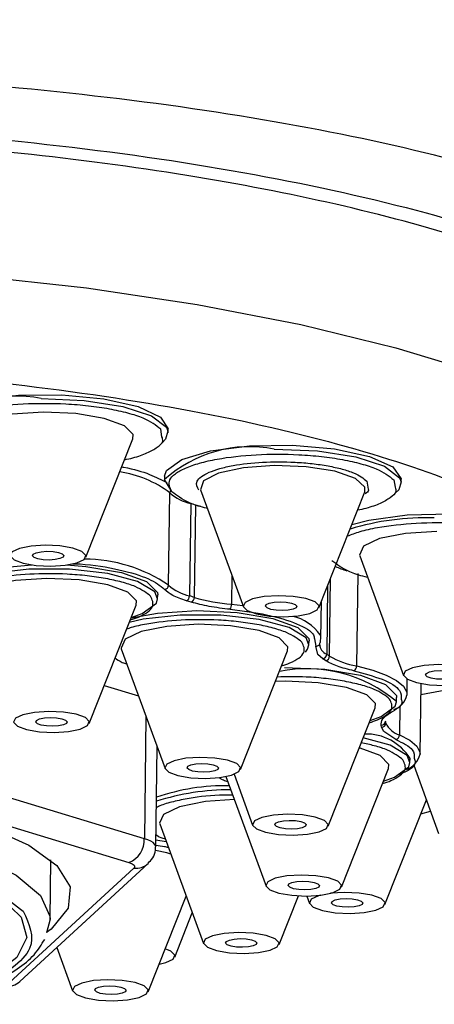
# Model space of a CAD drawing. Extents: x -3200 to 369, y -695 to 2132.
# Drawn here: x -2336 to -2326, y 1949 to 1973 of the extents above; entities that cross this region are included whole.
import ezdxf

# ---------------------------------------------------------------- set-up
doc = ezdxf.new("R2010")
doc.units = 0
doc.linetypes.add('SLD-SOLID', pattern=[0])
doc.layers.get('0').update_dxf_attribs({"linetype": 'CONTINUOUS'})
doc.layers.add('BOX', color=5, linetype='SLD-SOLID')
doc.styles.add('SLDTEXTSTYLE0', font='arial.ttf', dxfattribs={"width": 0.948})
doc.dimstyles.new('SLDDIMSTYLE0', dxfattribs={"dimtxt": 30, "dimasz": 2, "dimexe": 0, "dimexo": 0.0625, "dimgap": 7.5, "dimtad": 0, "dimdec": 0, "dimrnd": 1e-09, "dimzin": 12, "dimdsep": 46, "dimtxsty": 'SLDTEXTSTYLE0', "dimsah": 1, "dimcen": 0.09, "dimadec": 0, "dimazin": 0, "dimtfac": 1, "dimtdec": 0, "dimtofl": 0, "dimtmove": 0, "dimatfit": 3, "dimfxl": 0, "dimtolj": 1, "dimtzin": 12, "dimarcsym": 0})

# ---------------------------------------------------------------- blocks, each defined once
blk = doc.blocks.new('_D')
at = {"layer": 'BOX', "color": 150}
for p, q in [((-3126.434, 1794.643), (-3126.434, 2116.731)), ((-1326.434, 1794.643), (-1326.434, 2116.731)), ((-3126.434, 2115.731), (-2341.931, 2115.731)), ((-1326.434, 2115.731), (-2250.265, 2115.731))]:
    blk.add_line(p, q, dxfattribs=at)
for points in [[(-3126.434, 2115.731), (-3124.434, 2115.231), (-3124.434, 2116.231)], [(-1326.434, 2115.731), (-1328.434, 2116.231), (-1328.434, 2115.231)]]:
    blk.add_solid(points, dxfattribs=at)
at = {"layer": 'BOX', "color": 150, "insert": (-2341.931, 2131.383), "char_height": 30, "attachment_point": 1, "style": 'SLDTEXTSTYLE0'}
blk.add_mtext('1800', dxfattribs=at)

msp = doc.modelspace()

# ---------------------------------------------------------------- linework, layer by layer
at = {"color": 7, "linetype": 'SLD-SOLID'}
for p, q in [((-2332.159, 1962.578), (-2332.189, 1962.759)), ((-2332.013, 1962.674), (-2332.011, 1962.77)), ((-2333.98, 1959.695), (-2332.856, 1962.532)), ((-2332.095, 1961.637), (-2332.096, 1961.541)), ((-2327.255, 1961.515), (-2327.222, 1961.324)), ((-2326.613, 1961.55), (-2326.582, 1961.369)), ((-2326.436, 1961.465), (-2326.435, 1961.561)), ((-2331.999, 1959.028), (-2331.969, 1961.238)), ((-2331.234, 1961.313), (-2330.21, 1958.51)), ((-2328.404, 1958.486), (-2327.304, 1961.26)), ((-2331.47, 1960.98), (-2331.5, 1958.77)), ((-2331.469, 1960.99), (-2331.47, 1960.98)), ((-2331.382, 1958.734), (-2331.352, 1960.944)), ((-2331.352, 1960.944), (-2331.352, 1960.951)), ((-2327.427, 1959.73), (-2326.379, 1956.864)), ((-2327.475, 1959.304), (-2327.505, 1957.094)), ((-2330.488, 1959.271), (-2330.497, 1958.571)), ((-2328.15, 1957.328), (-2328.125, 1959.189)), ((-2328.196, 1959.01), (-2328.218, 1957.372)), ((-2332.263, 1958.699), (-2332.261, 1958.795)), ((-2331.456, 1958.62), (-2331.573, 1958.655)), ((-2330.497, 1958.571), (-2330.221, 1958.541)), ((-2328.357, 1957.747), (-2328.345, 1958.634)), ((-2333.9, 1955.715), (-2332.776, 1958.552)), ((-2328.642, 1957.599), (-2328.641, 1957.695)), ((-2328.512, 1957.743), (-2328.476, 1957.566)), ((-2333.133, 1957.505), (-2332.085, 1954.639)), ((-2330.279, 1954.615), (-2329.155, 1957.452)), ((-2328.431, 1957.366), (-2328.476, 1957.566)), ((-2328.384, 1957.566), (-2328.391, 1957.608)), ((-2328.311, 1957.266), (-2328.431, 1957.366)), ((-2328.243, 1957.222), (-2328.311, 1957.266)), ((-2329.193, 1956.729), (-2329.444, 1956.723)), ((-2326.296, 1956.41), (-2326.291, 1956.778)), ((-2333.538, 1956.627), (-2332.721, 1956.379)), ((-2325.982, 1954.979), (-2325.959, 1956.672)), ((-2326.545, 1956.238), (-2326.544, 1956.335)), ((-2328.183, 1953.255), (-2327.058, 1956.091)), ((-2326.466, 1956.14), (-2326.476, 1955.445)), ((-2332.541, 1955.886), (-2332.58, 1952.959)), ((-2326.903, 1955.625), (-2326.914, 1955.673)), ((-2326.849, 1955.522), (-2326.903, 1955.625)), ((-2326.561, 1955.334), (-2326.849, 1955.522)), ((-2332.58, 1952.959), (-2340.021, 1955.221)), ((-2332.306, 1952.764), (-2332.274, 1955.155)), ((-2326.225, 1954.783), (-2326.224, 1954.879)), ((-2340.391, 1954.65), (-2332.95, 1952.388)), ((-2327.863, 1951.799), (-2326.738, 1954.636)), ((-2326.137, 1954.721), (-2325.539, 1953.085)), ((-2330.628, 1954.448), (-2329.669, 1951.823)), ((-2330.435, 1954.501), (-2329.989, 1953.279)), ((-2326.824, 1951.382), (-2325.832, 1953.886)), ((-2325.965, 1953.552), (-2325.734, 1953.618)), ((-2332.212, 1953.313), (-2331.164, 1950.447)), ((-2332.055, 1952.885), (-2332.304, 1952.925)), ((-2334.836, 1951.033), (-2334.817, 1952.451)), ((-2332.833, 1952.252), (-2335.907, 1949.424)), ((-2335.562, 1949.537), (-2332.488, 1952.365)), ((-2332.489, 1949.293), (-2331.58, 1951.586)), ((-2329.358, 1950.423), (-2328.896, 1951.591)), ((-2328.696, 1951.586), (-2328.63, 1951.407)), ((-2327.794, 1951.672), (-2328.125, 1951.651)), ((-2334.836, 1951.033), (-2334.919, 1950.705)), ((-2331.853, 1950.125), (-2331.433, 1951.183)), ((-2334.674, 1950.354), (-2334.295, 1949.317))]:
    msp.add_line(p, q, dxfattribs=at)
at = {"color": 7, "linetype": 'SLD-SOLID', "flags": 128}
for points in [[(-2345.553, 1966.815), (-2342.592, 1966.789), (-2339.646, 1966.667), (-2336.758, 1966.451), (-2333.967, 1966.142), (-2331.313, 1965.745), (-2328.833, 1965.266), (-2326.562, 1964.712), (-2324.532, 1964.091), (-2322.771, 1963.411), (-2321.305, 1962.681), (-2320.152, 1961.912), (-2319.331, 1961.115), (-2318.852, 1960.301), (-2318.719, 1959.56)], [(-2337.671, 1962.846), (-2337.618, 1962.994), (-2337.233, 1963.257), (-2336.524, 1963.458), (-2335.588, 1963.572), (-2334.551, 1963.583), (-2333.553, 1963.489), (-2332.73, 1963.303), (-2332.192, 1963.05), (-2332.011, 1962.77)], [(-2335.051, 1963.495), (-2334.017, 1963.45), (-2333.095, 1963.306), (-2332.409, 1963.081), (-2332.052, 1962.807), (-2332.015, 1962.71)], [(-2334.991, 1963.169), (-2335.743, 1963.121), (-2336.358, 1962.996), (-2336.743, 1962.813), (-2336.838, 1962.6), (-2336.834, 1962.585)], [(-2332.856, 1962.532), (-2332.85, 1962.632), (-2333.058, 1962.842), (-2333.538, 1963.018), (-2334.217, 1963.133), (-2334.991, 1963.169)], [(-2332.015, 1962.71), (-2332.071, 1962.519), (-2332.144, 1962.443)], [(-2332.095, 1961.637), (-2332.052, 1961.769), (-2331.687, 1962.034), (-2330.994, 1962.24), (-2330.068, 1962.359), (-2329.033, 1962.376), (-2328.029, 1962.288), (-2327.193, 1962.106), (-2326.636, 1961.856), (-2326.435, 1961.572), (-2326.435, 1961.561)], [(-2329.474, 1962.286), (-2328.44, 1962.241), (-2327.518, 1962.097), (-2326.832, 1961.872), (-2326.475, 1961.598), (-2326.438, 1961.5)], [(-2327.304, 1961.26), (-2327.303, 1961.376), (-2327.532, 1961.583), (-2328.024, 1961.753), (-2328.707, 1961.86), (-2329.474, 1961.89), (-2330.211, 1961.836), (-2330.803, 1961.707), (-2331.163, 1961.523), (-2331.234, 1961.313)], [(-2331.896, 1961.247), (-2331.924, 1961.267), (-2332.096, 1961.553), (-2332.095, 1961.556)], [(-2326.438, 1961.5), (-2326.495, 1961.31), (-2326.568, 1961.234)], [(-2331.227, 1960.908), (-2331.259, 1960.917), (-2331.352, 1960.944)], [(-2327.613, 1960.48), (-2327.21, 1960.585), (-2326.293, 1960.709), (-2325.261, 1960.732), (-2324.252, 1960.649), (-2323.402, 1960.473), (-2322.828, 1960.226), (-2322.606, 1959.942), (-2322.604, 1959.915)], [(-2325.584, 1960.314), (-2326.336, 1960.266), (-2326.951, 1960.141), (-2327.336, 1959.958), (-2327.431, 1959.745), (-2327.427, 1959.73)], [(-2334.95, 1959.984), (-2335.291, 1959.963), (-2335.57, 1959.906), (-2335.745, 1959.823), (-2335.788, 1959.726), (-2335.694, 1959.631), (-2335.476, 1959.551), (-2335.168, 1959.498), (-2334.816, 1959.482), (-2334.475, 1959.504), (-2334.195, 1959.561), (-2334.021, 1959.644), (-2333.977, 1959.74), (-2334.072, 1959.836), (-2334.29, 1959.916), (-2334.598, 1959.968), (-2334.95, 1959.984)], [(-2334.911, 1959.837), (-2334.765, 1959.83), (-2334.637, 1959.809), (-2334.547, 1959.776), (-2334.508, 1959.736), (-2334.526, 1959.696), (-2334.598, 1959.662), (-2334.714, 1959.638), (-2334.855, 1959.629), (-2335.001, 1959.636), (-2335.129, 1959.658), (-2335.219, 1959.691), (-2335.258, 1959.73), (-2335.24, 1959.77), (-2335.168, 1959.805), (-2335.052, 1959.828), (-2334.911, 1959.837)], [(-2332.263, 1958.699), (-2332.331, 1958.864), (-2332.74, 1959.114), (-2333.456, 1959.306), (-2334.371, 1959.41), (-2335.345, 1959.412), (-2336.231, 1959.31), (-2336.893, 1959.121), (-2337.231, 1958.872), (-2337.262, 1958.767)], [(-2337.261, 1958.863), (-2337.135, 1959.075), (-2336.654, 1959.304), (-2335.885, 1959.46), (-2335.274, 1959.512)], [(-2334.431, 1959.51), (-2333.977, 1959.475), (-2333.128, 1959.332), (-2332.528, 1959.112), (-2332.268, 1958.849), (-2332.261, 1958.795)], [(-2334.91, 1959.19), (-2335.663, 1959.142), (-2336.278, 1959.017), (-2336.662, 1958.834), (-2336.758, 1958.621), (-2336.753, 1958.606)], [(-2332.776, 1958.552), (-2332.769, 1958.653), (-2332.977, 1958.863), (-2333.457, 1959.039), (-2334.136, 1959.154), (-2334.91, 1959.19)], [(-2332.895, 1958.25), (-2332.631, 1958.345), (-2332.293, 1958.594), (-2332.263, 1958.699)], [(-2329.373, 1958.775), (-2329.714, 1958.753), (-2329.994, 1958.697), (-2330.168, 1958.614), (-2330.212, 1958.517), (-2330.117, 1958.421), (-2329.899, 1958.341), (-2329.591, 1958.289), (-2329.24, 1958.273), (-2328.898, 1958.295), (-2328.619, 1958.352), (-2328.444, 1958.435), (-2328.401, 1958.531), (-2328.495, 1958.627), (-2328.713, 1958.707), (-2329.021, 1958.759), (-2329.373, 1958.775)], [(-2329.334, 1958.628), (-2329.188, 1958.621), (-2329.061, 1958.6), (-2328.97, 1958.567), (-2328.931, 1958.527), (-2328.949, 1958.487), (-2329.022, 1958.453), (-2329.137, 1958.429), (-2329.279, 1958.42), (-2329.424, 1958.427), (-2329.552, 1958.448), (-2329.642, 1958.482), (-2329.681, 1958.521), (-2329.663, 1958.561), (-2329.591, 1958.596), (-2329.475, 1958.619), (-2329.334, 1958.628)], [(-2332.899, 1958.242), (-2332.264, 1958.36), (-2331.324, 1958.42)], [(-2331.324, 1958.42), (-2330.356, 1958.375), (-2329.507, 1958.231), (-2328.907, 1958.011), (-2328.647, 1957.748), (-2328.641, 1957.695)], [(-2328.642, 1957.599), (-2328.711, 1957.763), (-2329.119, 1958.013), (-2329.835, 1958.205), (-2330.75, 1958.31), (-2331.725, 1958.312), (-2332.61, 1958.21), (-2332.941, 1958.135)], [(-2331.29, 1958.09), (-2332.042, 1958.041), (-2332.657, 1957.916), (-2333.042, 1957.733), (-2333.137, 1957.521), (-2333.133, 1957.505)], [(-2329.155, 1957.452), (-2329.149, 1957.552), (-2329.357, 1957.763), (-2329.837, 1957.939), (-2330.515, 1958.053), (-2331.29, 1958.09)], [(-2328.374, 1957.839), (-2328.362, 1957.802), (-2328.375, 1957.658)], [(-2328.724, 1957.426), (-2328.673, 1957.493), (-2328.642, 1957.599)], [(-2329.227, 1957.06), (-2328.259, 1957.015), (-2327.411, 1956.871), (-2326.811, 1956.651), (-2326.551, 1956.388), (-2326.544, 1956.335)], [(-2327.505, 1957.094), (-2327.116, 1956.993), (-2326.792, 1956.876), (-2326.544, 1956.747), (-2326.379, 1956.608), (-2326.302, 1956.464), (-2326.297, 1956.394)], [(-2325.543, 1957.129), (-2325.884, 1957.107), (-2326.163, 1957.051), (-2326.338, 1956.968), (-2326.381, 1956.871), (-2326.287, 1956.775), (-2326.069, 1956.696), (-2325.761, 1956.643), (-2325.409, 1956.627), (-2325.068, 1956.649), (-2324.788, 1956.706), (-2324.614, 1956.789), (-2324.57, 1956.885), (-2324.665, 1956.981), (-2324.883, 1957.061), (-2325.191, 1957.113), (-2325.543, 1957.129)], [(-2325.503, 1956.982), (-2325.358, 1956.975), (-2325.23, 1956.954), (-2325.14, 1956.921), (-2325.101, 1956.881), (-2325.119, 1956.841), (-2325.191, 1956.807), (-2325.307, 1956.783), (-2325.448, 1956.774), (-2325.594, 1956.781), (-2325.721, 1956.803), (-2325.812, 1956.836), (-2325.851, 1956.875), (-2325.833, 1956.915), (-2325.76, 1956.95), (-2325.645, 1956.973), (-2325.503, 1956.982)], [(-2327.058, 1956.091), (-2327.052, 1956.192), (-2327.26, 1956.402), (-2327.74, 1956.578), (-2328.419, 1956.693), (-2329.193, 1956.729)], [(-2325.315, 1956.506), (-2325.496, 1956.487), (-2325.963, 1956.402)], [(-2327.178, 1955.79), (-2326.914, 1955.884), (-2326.576, 1956.133), (-2326.545, 1956.238)], [(-2334.869, 1956.005), (-2335.211, 1955.983), (-2335.49, 1955.926), (-2335.665, 1955.843), (-2335.708, 1955.747), (-2335.614, 1955.651), (-2335.396, 1955.571), (-2335.087, 1955.519), (-2334.736, 1955.503), (-2334.394, 1955.525), (-2334.115, 1955.581), (-2333.94, 1955.664), (-2333.897, 1955.761), (-2333.991, 1955.857), (-2334.209, 1955.937), (-2334.518, 1955.989), (-2334.869, 1956.005)], [(-2334.83, 1955.858), (-2334.684, 1955.851), (-2334.557, 1955.83), (-2334.467, 1955.796), (-2334.427, 1955.757), (-2334.445, 1955.717), (-2334.518, 1955.682), (-2334.633, 1955.659), (-2334.775, 1955.65), (-2334.92, 1955.657), (-2335.048, 1955.678), (-2335.138, 1955.711), (-2335.177, 1955.751), (-2335.159, 1955.791), (-2335.087, 1955.825), (-2334.971, 1955.849), (-2334.83, 1955.858)], [(-2326.225, 1954.783), (-2326.294, 1954.947), (-2326.702, 1955.197), (-2327.342, 1955.375)], [(-2326.476, 1955.445), (-2326.228, 1955.315), (-2326.064, 1955.176), (-2325.987, 1955.033), (-2325.982, 1954.979)], [(-2326.738, 1954.636), (-2326.732, 1954.736), (-2326.94, 1954.947), (-2327.42, 1955.123), (-2327.44, 1955.128)], [(-2331.249, 1954.905), (-2331.59, 1954.883), (-2331.869, 1954.826), (-2332.044, 1954.743), (-2332.087, 1954.646), (-2331.993, 1954.551), (-2331.775, 1954.471), (-2331.467, 1954.419), (-2331.115, 1954.402), (-2330.774, 1954.424), (-2330.494, 1954.481), (-2330.32, 1954.564), (-2330.276, 1954.661), (-2330.371, 1954.756), (-2330.589, 1954.836), (-2330.897, 1954.888), (-2331.249, 1954.905)], [(-2331.209, 1954.757), (-2331.064, 1954.751), (-2330.936, 1954.729), (-2330.846, 1954.696), (-2330.807, 1954.656), (-2330.825, 1954.616), (-2330.897, 1954.582), (-2331.013, 1954.558), (-2331.154, 1954.549), (-2331.3, 1954.556), (-2331.427, 1954.578), (-2331.518, 1954.611), (-2331.557, 1954.65), (-2331.539, 1954.691), (-2331.466, 1954.725), (-2331.351, 1954.748), (-2331.209, 1954.757)], [(-2326.858, 1954.334), (-2326.594, 1954.429), (-2326.256, 1954.677), (-2326.225, 1954.783)], [(-2352.762, 1950.951), (-2352.983, 1951.145), (-2353.301, 1951.656), (-2353.255, 1952.171), (-2352.847, 1952.668), (-2352.092, 1953.129), (-2351.02, 1953.536), (-2349.671, 1953.875), (-2348.097, 1954.13), (-2346.36, 1954.294), (-2344.525, 1954.359), (-2342.663, 1954.323), (-2340.847, 1954.188), (-2339.144, 1953.958), (-2337.622, 1953.642), (-2336.338, 1953.254), (-2335.342, 1952.806), (-2334.672, 1952.318), (-2334.354, 1951.806), (-2334.4, 1951.292), (-2334.808, 1950.795), (-2334.917, 1950.71)], [(-2330.427, 1953.897), (-2331.121, 1953.849), (-2331.736, 1953.724), (-2332.121, 1953.541), (-2332.217, 1953.329), (-2332.212, 1953.313)], [(-2344.496, 1953.644), (-2342.676, 1953.608), (-2340.903, 1953.471), (-2339.251, 1953.239), (-2337.786, 1952.921), (-2336.568, 1952.532), (-2335.648, 1952.086), (-2335.064, 1951.602), (-2334.838, 1951.1), (-2334.836, 1951.033)], [(-2329.152, 1953.544), (-2329.493, 1953.523), (-2329.773, 1953.466), (-2329.947, 1953.383), (-2329.991, 1953.286), (-2329.896, 1953.191), (-2329.678, 1953.111), (-2329.37, 1953.058), (-2329.018, 1953.042), (-2328.677, 1953.064), (-2328.398, 1953.121), (-2328.223, 1953.204), (-2328.18, 1953.3), (-2328.274, 1953.396), (-2328.492, 1953.476), (-2328.8, 1953.528), (-2329.152, 1953.544)], [(-2329.113, 1953.397), (-2328.967, 1953.391), (-2328.84, 1953.369), (-2328.749, 1953.336), (-2328.71, 1953.296), (-2328.728, 1953.256), (-2328.801, 1953.222), (-2328.916, 1953.198), (-2329.058, 1953.189), (-2329.203, 1953.196), (-2329.331, 1953.218), (-2329.421, 1953.251), (-2329.46, 1953.29), (-2329.442, 1953.33), (-2329.37, 1953.365), (-2329.254, 1953.388), (-2329.113, 1953.397)], [(-2343.22, 1948.433), (-2344.985, 1948.47), (-2346.701, 1948.608), (-2348.291, 1948.84), (-2349.687, 1949.157), (-2350.827, 1949.544), (-2351.663, 1949.985), (-2352.156, 1950.46), (-2352.285, 1950.948), (-2352.046, 1951.429), (-2351.448, 1951.881), (-2350.518, 1952.285), (-2349.295, 1952.622), (-2347.835, 1952.879), (-2346.199, 1953.043), (-2344.461, 1953.108), (-2342.695, 1953.07), (-2340.98, 1952.933), (-2339.389, 1952.701), (-2337.993, 1952.384), (-2336.853, 1951.997), (-2336.018, 1951.556), (-2335.525, 1951.081), (-2335.395, 1950.592), (-2335.634, 1950.112), (-2336.232, 1949.66), (-2337.163, 1949.256), (-2338.385, 1948.919), (-2339.846, 1948.662), (-2341.481, 1948.498), (-2343.22, 1948.433)], [(-2332.306, 1952.765), (-2332.311, 1952.794), (-2332.334, 1952.83), (-2332.372, 1952.865), (-2332.427, 1952.899), (-2332.497, 1952.93), (-2332.58, 1952.959)], [(-2331.948, 1952.59), (-2332.046, 1952.617), (-2332.314, 1952.674)], [(-2328.832, 1952.089), (-2329.174, 1952.067), (-2329.453, 1952.01), (-2329.628, 1951.927), (-2329.671, 1951.83), (-2329.577, 1951.735), (-2329.359, 1951.655), (-2329.05, 1951.603), (-2328.699, 1951.586), (-2328.357, 1951.608), (-2328.078, 1951.665), (-2327.903, 1951.748), (-2327.86, 1951.845), (-2327.954, 1951.94), (-2328.172, 1952.02), (-2328.48, 1952.072), (-2328.832, 1952.089)], [(-2328.793, 1951.941), (-2328.647, 1951.935), (-2328.52, 1951.913), (-2328.43, 1951.88), (-2328.39, 1951.84), (-2328.408, 1951.8), (-2328.481, 1951.766), (-2328.596, 1951.742), (-2328.738, 1951.733), (-2328.883, 1951.74), (-2329.011, 1951.762), (-2329.101, 1951.795), (-2329.14, 1951.835), (-2329.122, 1951.874), (-2329.05, 1951.909), (-2328.934, 1951.932), (-2328.793, 1951.941)], [(-2328.367, 1951.607), (-2328.415, 1951.593), (-2328.589, 1951.51), (-2328.633, 1951.414), (-2328.538, 1951.318), (-2328.32, 1951.238), (-2328.012, 1951.186), (-2327.66, 1951.17), (-2327.319, 1951.192), (-2327.04, 1951.248), (-2326.865, 1951.331), (-2326.821, 1951.428), (-2326.916, 1951.524), (-2327.134, 1951.604), (-2327.442, 1951.656), (-2327.794, 1951.672), (-2327.794, 1951.672)], [(-2327.755, 1951.525), (-2327.609, 1951.518), (-2327.481, 1951.497), (-2327.391, 1951.463), (-2327.352, 1951.424), (-2327.37, 1951.384), (-2327.442, 1951.349), (-2327.558, 1951.326), (-2327.699, 1951.317), (-2327.845, 1951.324), (-2327.973, 1951.345), (-2328.063, 1951.378), (-2328.102, 1951.418), (-2328.084, 1951.458), (-2328.012, 1951.492), (-2327.896, 1951.516), (-2327.755, 1951.525)], [(-2330.328, 1950.713), (-2330.669, 1950.691), (-2330.949, 1950.634), (-2331.123, 1950.551), (-2331.167, 1950.454), (-2331.072, 1950.359), (-2330.854, 1950.279), (-2330.546, 1950.227), (-2330.194, 1950.21), (-2329.853, 1950.232), (-2329.574, 1950.289), (-2329.399, 1950.372), (-2329.356, 1950.469), (-2329.45, 1950.564), (-2329.668, 1950.644), (-2329.976, 1950.696), (-2330.328, 1950.713)], [(-2330.289, 1950.566), (-2330.143, 1950.559), (-2330.015, 1950.537), (-2329.925, 1950.504), (-2329.886, 1950.465), (-2329.904, 1950.424), (-2329.976, 1950.39), (-2330.092, 1950.367), (-2330.233, 1950.358), (-2330.379, 1950.364), (-2330.507, 1950.386), (-2330.597, 1950.419), (-2330.636, 1950.459), (-2330.618, 1950.499), (-2330.546, 1950.533), (-2330.43, 1950.556), (-2330.289, 1950.566)], [(-2332.228, 1949.952), (-2332.068, 1949.991), (-2331.893, 1950.074), (-2331.85, 1950.17), (-2331.944, 1950.266), (-2332.081, 1950.323)], [(-2333.458, 1949.583), (-2333.8, 1949.561), (-2334.079, 1949.504), (-2334.254, 1949.421), (-2334.297, 1949.324), (-2334.203, 1949.229), (-2333.985, 1949.149), (-2333.677, 1949.097), (-2333.325, 1949.08), (-2332.984, 1949.102), (-2332.704, 1949.159), (-2332.53, 1949.242), (-2332.486, 1949.339), (-2332.581, 1949.434), (-2332.799, 1949.514), (-2333.107, 1949.566), (-2333.458, 1949.583)], [(-2333.419, 1949.436), (-2333.274, 1949.429), (-2333.146, 1949.407), (-2333.056, 1949.374), (-2333.017, 1949.334), (-2333.035, 1949.295), (-2333.107, 1949.26), (-2333.223, 1949.237), (-2333.364, 1949.228), (-2333.51, 1949.234), (-2333.637, 1949.256), (-2333.728, 1949.289), (-2333.767, 1949.329), (-2333.749, 1949.369), (-2333.676, 1949.403), (-2333.561, 1949.426), (-2333.419, 1949.436)]]:
    msp.add_lwpolyline(points, dxfattribs=at)
at = {"color": 7, "linetype": 'SLD-SOLID'}
for centre, radius, start, end in [((-2335.631, 1960.509), 3.042, 78.9952, 132.1383), ((-2330.055, 1959.3), 3.042, 78.9952, 132.1383), ((-2333.558, 1959.115), 2.652, 53.1877, 81.5866), ((-2331.868, 1961.236), 0.101, 147.0849, 178.8401), ((-2331.225, 1962.065), 1.113, 227.9913, 257.2787), ((-2343.367, 1921.627), 41.112, 73.0076, 73.179), ((-2325.812, 1954.267), 6.376, 88.4842, 106.8188), ((-2334.025, 1956.034), 3.615, 55.9136, 89.8326), ((-2327.2, 1961.184), 1.89, 244.589, 253.4363), ((-2332.104, 1959.031), 0.105, 273.3635, 358.273), ((-2331.255, 1959.854), 1.112, 227.9914, 257.3002), ((-2331.618, 1958.765), 0.118, 292.1579, 2.3716), ((-2343.754, 1918.238), 42.344, 73.0111, 73.1775), ((-2331.5, 1958.729), 0.118, 291.8234, 2.1562), ((-2330.118, 1963.13), 4.575, 253.9605, 265.2481), ((-2330.709, 1958.559), 0.213, 329.0357, 3.4251), ((-2329.271, 1957.217), 1.091, 34.7412, 77.1803), ((-2328.47, 1957.661), 0.0944, 266.1504, 358.5699), ((-2328.117, 1957.622), 0.269, 181.371, 248.0357), ((-2328.327, 1957.373), 0.109, 278.4091, 359.2373), ((-2328.258, 1957.329), 0.109, 278.1299, 359.1429), ((-2332.266, 1951.061), 7.497, 56.7021, 57.3229), ((-2327.151, 1959.075), 2.012, 240.255, 259.8729), ((-2328.695, 1953.703), 3.324, 49.7132, 101.3485), ((-2327.633, 1957.086), 0.128, 301.5369, 3.6201), ((-2326.764, 1956.502), 0.479, 288.8877, 346.9637), ((-2326.913, 1955.773), 0.1, 269.4815, 357.9717), ((-2328.213, 1955.437), 1.44, 11.4223, 13.3505), ((-2326.902, 1955.726), 0.1, 269.3332, 357.9449), ((-2326.344, 1955.93), 0.503, 204.4589, 254.846), ((-2327.271, 1954.236), 1.228, 31.53, 91.6686), ((-2326.588, 1955.444), 0.112, 284.2339, 0.6319), ((-2326.509, 1955.117), 0.545, 291.7298, 345.3743), ((-2330.512, 1948.274), 5.856, 90.0018, 107.6903), ((-2330.632, 1949.126), 5.101, 89.0406, 108.9661), ((-2333.171, 1952.936), 0.591, 291.9826, 2.2423), ((-2332.786, 1952.694), 0.444, 263.9495, 312.658), ((-2335.86, 1949.864), 0.442, 263.8576, 312.2735)]:
    msp.add_arc(centre, radius, start, end, dxfattribs=at)
for points, knots in [([(-2316.521, 1963.916), (-2316.55, 1964.18), (-2316.63, 1964.92), (-2317.79, 1966.102), (-2319.876, 1967.403), (-2322.834, 1968.577), (-2326.505, 1969.581), (-2330.793, 1970.387), (-2335.532, 1970.963), (-2340.573, 1971.314), (-2343.992, 1971.335), (-2345.702, 1971.346)], [0, 0, 0, 0, 0.0650403, 0.1815693, 0.298685, 0.415167, 0.532399, 0.6489916, 0.766187, 0.8830593, 1, 1, 1, 1]), ([(-2349.646, 1969.997), (-2347.927, 1970.058), (-2344.492, 1970.179), (-2339.263, 1969.996), (-2334.236, 1969.553), (-2329.587, 1968.845), (-2325.486, 1967.905), (-2322.09, 1966.77), (-2319.528, 1965.485), (-2317.877, 1964.097), (-2317.239, 1962.664), (-2317.463, 1961.345), (-2318.337, 1960.559), (-2318.711, 1960.222)], [0, 0, 0, 0, 0.09368, 0.187204, 0.279896, 0.37311, 0.46593, 0.558948, 0.652069, 0.744797, 0.838024, 0.930702, 1, 1, 1, 1]), ([(-2318.698, 1961.181), (-2318.624, 1961.262), (-2318.207, 1961.718), (-2318.135, 1962.603), (-2318.531, 1963.788), (-2319.712, 1964.961), (-2321.548, 1966.063), (-2324.042, 1967.08), (-2327.067, 1967.965), (-2330.593, 1968.707), (-2334.449, 1969.275), (-2338.599, 1969.659), (-2342.339, 1969.834), (-2344.676, 1969.835), (-2345.566, 1969.835)], [0, 0, 0, 0, 0.01963, 0.110558, 0.204098, 0.295434, 0.389422, 0.480653, 0.574552, 0.665369, 0.758834, 0.849455, 0.942694, 1, 1, 1, 1]), ([(-2366.107, 1956.774), (-2366.362, 1957.159), (-2366.887, 1957.952), (-2366.681, 1958.969), (-2366.107, 1959.786), (-2365.2, 1960.604), (-2363.489, 1961.571), (-2360.609, 1962.575), (-2357.099, 1963.371), (-2353.218, 1963.93), (-2349.136, 1964.262), (-2344.871, 1964.38), (-2341.19, 1964.289), (-2338.208, 1964.091), (-2335.209, 1963.803), (-2331.636, 1963.286), (-2327.87, 1962.443), (-2324.846, 1961.434), (-2322.602, 1960.336), (-2321.779, 1959.559), (-2321.379, 1959.182)], [0, 0, 0, 0, 0.058248, 0.119986, 0.152183, 0.184372, 0.250041, 0.31571, 0.380014, 0.441752, 0.5, 0.558248, 0.619986, 0.652183, 0.684372, 0.750041, 0.81571, 0.880014, 0.941752, 1, 1, 1, 1]), ([(-2332.189, 1962.759), (-2332.305, 1962.85), (-2332.484, 1962.992), (-2332.963, 1963.147), (-2333.407, 1963.246), (-2333.912, 1963.32), (-2334.607, 1963.376), (-2335.496, 1963.376), (-2336.306, 1963.284), (-2336.848, 1963.162), (-2337.188, 1963.043), (-2337.43, 1962.906), (-2337.612, 1962.715), (-2337.543, 1962.568), (-2337.499, 1962.473)], [0, 0, 0, 0, 0.119723, 0.184829, 0.249999, 0.315108, 0.380279, 0.5, 0.619721, 0.684828, 0.749999, 0.815107, 0.880278, 1, 1, 1, 1]), ([(-2333.055, 1962.029), (-2332.986, 1962.043), (-2332.774, 1962.089), (-2332.502, 1962.191), (-2332.263, 1962.326), (-2332.116, 1962.458), (-2332.146, 1962.544), (-2332.159, 1962.578)], [0, 0, 0, 0, 0.115283, 0.356843, 0.598171, 0.839738, 1, 1, 1, 1]), ([(-2331.922, 1961.264), (-2331.966, 1961.359), (-2332.035, 1961.506), (-2331.853, 1961.697), (-2331.611, 1961.833), (-2331.271, 1961.953), (-2330.729, 1962.075), (-2329.919, 1962.167), (-2329.031, 1962.167), (-2328.335, 1962.111), (-2327.83, 1962.037), (-2327.386, 1961.937), (-2326.907, 1961.782), (-2326.728, 1961.641), (-2326.613, 1961.55)], [0, 0, 0, 0, 0.119722, 0.18489, 0.250001, 0.315172, 0.380279, 0.5, 0.619722, 0.684892, 0.750001, 0.815171, 0.880281, 1, 1, 1, 1]), ([(-2331.28, 1961.299), (-2331.314, 1961.371), (-2331.366, 1961.482), (-2331.228, 1961.627), (-2331.044, 1961.73), (-2330.787, 1961.821), (-2330.376, 1961.914), (-2329.762, 1961.983), (-2329.088, 1961.983), (-2328.561, 1961.941), (-2328.178, 1961.885), (-2327.841, 1961.809), (-2327.478, 1961.692), (-2327.342, 1961.585), (-2327.255, 1961.515)], [0, 0, 0, 0, 0.119719, 0.184817, 0.249997, 0.315098, 0.380276, 0.499999, 0.61972, 0.684819, 0.75, 0.815099, 0.880278, 1, 1, 1, 1]), ([(-2333.124, 1961.856), (-2333.106, 1961.854), (-2332.839, 1961.812), (-2332.435, 1961.686), (-2332.17, 1961.549), (-2332.041, 1961.482)], [0, 0, 0, 0, 0.033954, 0.525777, 1, 1, 1, 1]), ([(-2331.07, 1960.865), (-2331.093, 1960.87), (-2331.264, 1960.908), (-2331.621, 1961.034), (-2331.804, 1961.174), (-2331.922, 1961.264)], [0, 0, 0, 0, 0.050666, 0.385068, 1, 1, 1, 1]), ([(-2326.582, 1961.369), (-2326.57, 1961.335), (-2326.539, 1961.249), (-2326.686, 1961.117), (-2326.925, 1960.981), (-2327.197, 1960.88), (-2327.41, 1960.834), (-2327.479, 1960.82)], [0, 0, 0, 0, 0.160262, 0.401829, 0.643157, 0.884717, 1, 1, 1, 1]), ([(-2327.222, 1961.324), (-2327.22, 1961.316), (-2327.21, 1961.278), (-2327.258, 1961.243), (-2327.296, 1961.215)], [0, 0, 0, 0, 0.202713, 1, 1, 1, 1]), ([(-2322.782, 1959.904), (-2322.898, 1959.995), (-2323.076, 1960.136), (-2323.555, 1960.292), (-2324, 1960.391), (-2324.505, 1960.465), (-2325.2, 1960.521), (-2326.09, 1960.521), (-2326.896, 1960.429), (-2327.43, 1960.311), (-2327.63, 1960.234), (-2327.725, 1960.198)], [0, 0, 0, 0, 0.16127, 0.248974, 0.33676, 0.424461, 0.512248, 0.673516, 0.834786, 0.922487, 1, 1, 1, 1]), ([(-2334.295, 1959.541), (-2334.236, 1959.539), (-2333.832, 1959.525), (-2333.16, 1959.404), (-2332.428, 1959.194), (-2332.205, 1959.014), (-2332.098, 1958.927)], [0, 0, 0, 0, 0.0549524, 0.3763875, 0.6978296, 1, 1, 1, 1]), ([(-2328.092, 1959.618), (-2327.973, 1959.528), (-2327.79, 1959.388), (-2327.434, 1959.261), (-2327.262, 1959.224), (-2327.24, 1959.219)], [0, 0, 0, 0, 0.614925, 0.949344, 1, 1, 1, 1]), ([(-2332.43, 1958.762), (-2332.532, 1958.843), (-2332.689, 1958.967), (-2333.11, 1959.103), (-2333.5, 1959.19), (-2333.944, 1959.255), (-2334.555, 1959.305), (-2335.337, 1959.305), (-2336.049, 1959.224), (-2336.525, 1959.116), (-2336.824, 1959.012), (-2337.036, 1958.892), (-2337.196, 1958.724), (-2337.136, 1958.595), (-2337.097, 1958.511)], [0, 0, 0, 0, 0.119722, 0.184826, 0.250001, 0.315103, 0.380279, 0.499999, 0.61972, 0.684825, 0.75, 0.815102, 0.880277, 1, 1, 1, 1]), ([(-2331.573, 1958.655), (-2331.692, 1958.696), (-2331.931, 1958.778), (-2332.042, 1958.877), (-2332.098, 1958.927)], [0, 0, 0, 0, 0.499983, 1, 1, 1, 1]), ([(-2332.917, 1958.195), (-2332.847, 1958.217), (-2332.674, 1958.274), (-2332.493, 1958.382), (-2332.33, 1958.549), (-2332.391, 1958.679), (-2332.43, 1958.762)], [0, 0, 0, 0, 0.149112, 0.370701, 0.592531, 1, 1, 1, 1]), ([(-2330.527, 1958.449), (-2330.701, 1958.469), (-2331.049, 1958.51), (-2331.32, 1958.583), (-2331.456, 1958.62)], [0, 0, 0, 0, 0.500006, 1, 1, 1, 1]), ([(-2330.527, 1958.449), (-2330.223, 1958.411), (-2329.595, 1958.333), (-2328.903, 1958.111), (-2328.524, 1957.901), (-2328.515, 1957.774), (-2328.512, 1957.743)], [0, 0, 0, 0, 0.288107, 0.594576, 0.901043, 1, 1, 1, 1]), ([(-2328.809, 1957.662), (-2328.911, 1957.742), (-2329.068, 1957.866), (-2329.489, 1958.003), (-2329.879, 1958.09), (-2330.324, 1958.155), (-2330.935, 1958.204), (-2331.718, 1958.205), (-2332.422, 1958.122), (-2332.836, 1958.035), (-2332.969, 1957.986), (-2333.005, 1957.973)], [0, 0, 0, 0, 0.168709, 0.260448, 0.352291, 0.444032, 0.535872, 0.704578, 0.873287, 0.965026, 1, 1, 1, 1]), ([(-2329.297, 1957.094), (-2329.227, 1957.117), (-2329.054, 1957.173), (-2328.872, 1957.282), (-2328.709, 1957.449), (-2328.77, 1957.578), (-2328.809, 1957.662)], [0, 0, 0, 0, 0.149112, 0.370703, 0.592517, 1, 1, 1, 1]), ([(-2333.277, 1957.286), (-2333.233, 1957.249), (-2333.17, 1957.196), (-2333.038, 1957.156), (-2333.001, 1957.144)], [0, 0, 0, 0, 0.718771, 1, 1, 1, 1]), ([(-2327.566, 1956.976), (-2327.707, 1957.011), (-2327.99, 1957.082), (-2328.159, 1957.175), (-2328.243, 1957.222)], [0, 0, 0, 0, 0.500011, 1, 1, 1, 1]), ([(-2327.566, 1956.976), (-2327.326, 1956.912), (-2326.831, 1956.781), (-2326.43, 1956.533), (-2326.433, 1956.367), (-2326.435, 1956.297)], [0, 0, 0, 0, 0.352021, 0.726473, 1, 1, 1, 1]), ([(-2326.713, 1956.302), (-2326.814, 1956.382), (-2326.971, 1956.506), (-2327.392, 1956.642), (-2327.783, 1956.73), (-2328.227, 1956.794), (-2328.773, 1956.842), (-2329.169, 1956.833), (-2329.402, 1956.828)], [0, 0, 0, 0, 0.2532128, 0.3909066, 0.5287524, 0.6664434, 0.8042876, 1, 1, 1, 1]), ([(-2327.2, 1955.734), (-2327.13, 1955.757), (-2326.957, 1955.813), (-2326.775, 1955.922), (-2326.612, 1956.088), (-2326.673, 1956.218), (-2326.713, 1956.302)], [0, 0, 0, 0, 0.149112, 0.370701, 0.592517, 1, 1, 1, 1]), ([(-2326.435, 1956.297), (-2326.426, 1956.271), (-2326.387, 1956.155), (-2326.563, 1956.049), (-2326.699, 1955.966)], [0, 0, 0, 0, 0.222817, 1, 1, 1, 1]), ([(-2326.914, 1955.673), (-2326.913, 1955.724), (-2326.913, 1955.826), (-2326.77, 1955.92), (-2326.699, 1955.966)], [0, 0, 0, 0, 0.499993, 1, 1, 1, 1]), ([(-2326.561, 1955.334), (-2326.399, 1955.252), (-2326.117, 1955.109), (-2326.121, 1954.951), (-2326.122, 1954.883)], [0, 0, 0, 0, 0.5731784, 1, 1, 1, 1]), ([(-2326.393, 1954.846), (-2326.495, 1954.926), (-2326.654, 1955.049), (-2327.046, 1955.181), (-2327.285, 1955.23), (-2327.391, 1955.252)], [0, 0, 0, 0, 0.5064039, 0.7817892, 1, 1, 1, 1]), ([(-2326.88, 1954.278), (-2326.81, 1954.301), (-2326.637, 1954.357), (-2326.456, 1954.466), (-2326.293, 1954.633), (-2326.353, 1954.762), (-2326.393, 1954.846)], [0, 0, 0, 0, 0.149111, 0.370688, 0.592517, 1, 1, 1, 1]), ([(-2326.122, 1954.883), (-2326.112, 1954.854), (-2326.069, 1954.73), (-2326.218, 1954.589), (-2326.46, 1954.505), (-2326.49, 1954.495)], [0, 0, 0, 0, 0.207622, 0.899782, 1, 1, 1, 1]), ([(-2330.79, 1954.426), (-2330.763, 1954.404), (-2330.717, 1954.368), (-2330.622, 1954.34), (-2330.584, 1954.328)], [0, 0, 0, 0, 0.599466, 1, 1, 1, 1]), ([(-2330.463, 1953.997), (-2330.57, 1953.998), (-2330.978, 1954.003), (-2331.51, 1953.93), (-2331.979, 1953.824), (-2332.207, 1953.752), (-2332.285, 1953.707), (-2332.293, 1953.703)], [0, 0, 0, 0, 0.141488, 0.540233, 0.757061, 0.974135, 1, 1, 1, 1]), ([(-2352.202, 1950.32), (-2352.343, 1950.62), (-2352.559, 1951.082), (-2351.983, 1951.682), (-2351.225, 1952.114), (-2350.146, 1952.489), (-2348.441, 1952.877), (-2345.894, 1953.164), (-2343.101, 1953.164), (-2340.912, 1952.987), (-2339.312, 1952.755), (-2337.912, 1952.439), (-2336.402, 1951.952), (-2335.842, 1951.509), (-2335.478, 1951.221)], [0, 0, 0, 0, 0.119729, 0.18418, 0.25, 0.315819, 0.380272, 0.5, 0.619728, 0.68418, 0.75, 0.81582, 0.880271, 1, 1, 1, 1]), ([(-2332.302, 1953.06), (-2332.271, 1953.035), (-2332.221, 1952.995), (-2332.118, 1952.964), (-2332.08, 1952.952)], [0, 0, 0, 0, 0.634905, 1, 1, 1, 1]), ([(-2332.49, 1952.371), (-2332.451, 1952.411), (-2332.367, 1952.496), (-2332.306, 1952.645), (-2332.313, 1952.739), (-2332.315, 1952.765)], [0, 0, 0, 0, 0.38045, 0.82615, 1, 1, 1, 1]), ([(-2332.003, 1952.743), (-2332.034, 1952.751), (-2332.125, 1952.772), (-2332.234, 1952.786), (-2332.306, 1952.794)], [0, 0, 0, 0, 0.341935, 1, 1, 1, 1]), ([(-2332.95, 1952.388), (-2332.921, 1952.378), (-2332.865, 1952.359), (-2332.839, 1952.335), (-2332.826, 1952.324)], [0, 0, 0, 0, 0.500002, 1, 1, 1, 1]), ([(-2332.826, 1952.324), (-2332.819, 1952.312), (-2332.804, 1952.287), (-2332.823, 1952.264), (-2332.833, 1952.252)], [0, 0, 0, 0, 0.499957, 1, 1, 1, 1]), ([(-2335.478, 1951.221), (-2335.338, 1950.921), (-2335.121, 1950.459), (-2335.697, 1949.859), (-2336.456, 1949.427), (-2337.535, 1949.05), (-2339.239, 1948.669), (-2341.422, 1948.391), (-2343.195, 1948.421), (-2343.885, 1948.433)], [0, 0, 0, 0, 0.207777, 0.319629, 0.433854, 0.548078, 0.659929, 0.867707, 1, 1, 1, 1]), ([(-2343.873, 1948.378), (-2343.293, 1948.379), (-2342.486, 1948.38), (-2341.342, 1948.443), (-2340.422, 1948.521), (-2339.405, 1948.65), (-2338.442, 1948.818), (-2337.557, 1949.026), (-2336.782, 1949.268), (-2336.129, 1949.538), (-2335.605, 1949.838), (-2335.199, 1950.161), (-2335.04, 1950.423), (-2334.963, 1950.549)], [0, 0, 0, 0, 0.137556, 0.191365, 0.279479, 0.368204, 0.460614, 0.553803, 0.646601, 0.738162, 0.828203, 0.917279, 1, 1, 1, 1])]:
    msp.add_open_spline(points, degree=3, knots=knots, dxfattribs=at)

# ---------------------------------------------------------------- dimensions: what is measured, and where the dimension line sits
at = {"layer": 'BOX', "color": 150}
dim = msp.add_linear_dim(base=(-1326.434, 2115.731), p1=(-3126.434, 1793.643), p2=(-1326.434, 1793.643), dimstyle='SLDDIMSTYLE0', dxfattribs=at)
dim.commit()
dim.dimension.update_dxf_attribs({"geometry": '_D', "text_midpoint": (-2296.098, 2115.731), "dimtype": 160})

doc.saveas('drawing.dxf')
